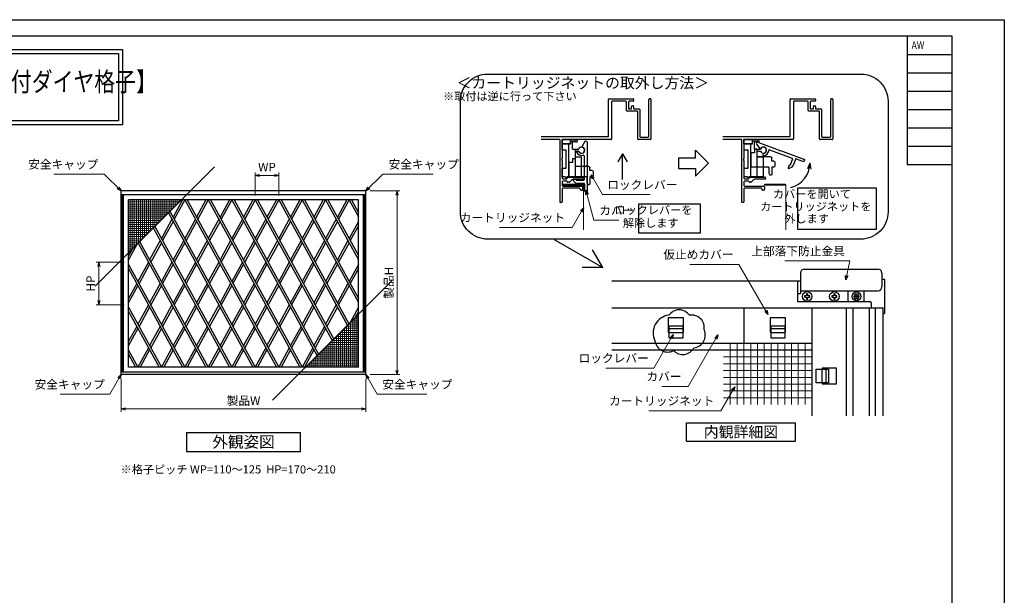
# Model space of a CAD drawing. Units: millimetres. Extents: x -1 to 2498, y 12 to 867.
# Drawn here: x 1775 to 2498, y 444 to 867 of the extents above; entities that cross this region are included whole.
import ezdxf
from ezdxf.enums import TextEntityAlignment as Align

# ---------------------------------------------------------------- set-up
doc = ezdxf.new("R2010")
doc.units = ezdxf.units.MM
doc.header["$LTSCALE"] = 3
doc.linetypes.add('ACAD_ISO02W100', pattern=[15, 12, -3])
doc.layers.get('0').update_dxf_attribs({"lineweight": 25})
doc.layers.get('Defpoints').update_dxf_attribs({"color": 151, "lineweight": 25})
for name, color, linetype, lineweight in [('0000寸法', 4, 'Continuous', 20), ('003', 2, 'Continuous', 25), ('005', 3, 'Continuous', 25), ('007', 4, 'ACAD_ISO02W100', 20), ('010', 4, 'Continuous', 20)]:
    doc.layers.add(name, color=color, linetype=linetype, lineweight=lineweight)
doc.layers.add('_ZUWAKU', color=252, linetype='Continuous')
doc.styles.add('AT_VECTOR', font='romans.shx', dxfattribs={"bigfont": 'extfont.shx'})
doc.styles.add('DIM', font='romans.shx', dxfattribs={"width": 0.75, "bigfont": 'extfont.shx'})
doc.styles.add('ST_DESIGN', font='romans.shx', dxfattribs={"width": 0.8, "height": 4, "bigfont": 'extfont2.shx'})
doc.dimstyles.new('DIM', dxfattribs={"dimtxt": 3, "dimasz": 1.5, "dimexe": 1, "dimexo": 1.5, "dimgap": 1, "dimtad": 1, "dimdsep": 46, "dimtxsty": 'DIM', "dimblk": 'OPEN30', "dimcen": 0, "dimclrd": 4, "dimclre": 4, "dimclrt": 7, "dimadec": 0, "dimazin": 0, "dimtfac": 1, "dimtmove": 0, "dimatfit": 3, "dimldrblk": 'OPEN30', "dimfxl": 0, "dimlwd": 20, "dimlwe": 20, "dimarcsym": 0})

# ---------------------------------------------------------------- blocks, each defined once
blk = doc.blocks.new('_Open30')
at = {"color": 0, "linetype": 'ByBlock', "lineweight": -2}
for p, q in [((-1, 0.27), (0, 0)), ((0, 0), (-1, -0.27)), ((0, 0), (-1, 0))]:
    blk.add_line(p, q, dxfattribs=at)
blk = doc.blocks.new('*D158')
at = {"color": 4, "lineweight": 20, "ltscale": 0.2}
for p, q in [((1849.19, 602.92), (1849.19, 578.75)), ((2029.19, 602.92), (2029.19, 578.75)), ((1852.34, 580.85), (2026.04, 580.85))]:
    blk.add_line(p, q, dxfattribs=at)
at = {"layer": 'Defpoints', "color": 0, "ltscale": 0.2}
for p in [(1849.19, 606.07), (2029.19, 606.07), (2029.19, 580.85)]:
    blk.add_point(p, dxfattribs=at)
at = {"color": 4, "lineweight": 20, "ltscale": 0.2, "xscale": 3.15, "yscale": 3.15, "zscale": 3.15, "rotation": 180}
blk.add_blockref('_Open30', (1849.19, 580.85), dxfattribs=at)
at = {"color": 4, "lineweight": 20, "ltscale": 0.2, "xscale": 3.15, "yscale": 3.15, "zscale": 3.15}
blk.add_blockref('_Open30', (2029.19, 580.85), dxfattribs=at)
at = {"color": 7, "ltscale": 0.2, "insert": (1939.19, 586.1), "char_height": 6.3, "attachment_point": 5, "style": 'DIM'}
blk.add_mtext('製品W', dxfattribs=at)
blk = doc.blocks.new('*D159')
at = {"color": 4, "lineweight": 20, "ltscale": 0.2}
for p, q in [((2032.34, 741.07), (2054.14, 741.07)), ((2052.04, 737.92), (2052.04, 609.22)), ((2032.34, 606.07), (2054.14, 606.07))]:
    blk.add_line(p, q, dxfattribs=at)
at = {"layer": 'Defpoints', "color": 0, "ltscale": 0.2}
for p in [(2029.19, 741.07), (2029.19, 606.07), (2052.04, 606.07)]:
    blk.add_point(p, dxfattribs=at)
at = {"color": 4, "lineweight": 20, "ltscale": 0.2, "xscale": 3.15, "yscale": 3.15, "zscale": 3.15}
for p, rotation in [((2052.04, 741.07), 90), ((2052.04, 606.07), 270)]:
    blk.add_blockref('_Open30', p, dxfattribs=dict(at, rotation=rotation))
at = {"color": 7, "ltscale": 0.2, "insert": (2046.79, 673.57), "char_height": 6.3, "attachment_point": 5, "rotation": 90, "style": 'DIM'}
blk.add_mtext('製品H', dxfattribs=at)
blk = doc.blocks.new('*D160')
at = {"layer": '003', "color": 4, "lineweight": 20, "ltscale": 0.2}
for p, q in [((1851.56, 688.81), (1830.84, 688.81)), ((1832.94, 685.66), (1832.94, 660.46)), ((1851.56, 657.31), (1830.84, 657.31))]:
    blk.add_line(p, q, dxfattribs=at)
at = {"layer": 'Defpoints', "color": 0, "ltscale": 0.2}
for p in [(1854.71, 688.81), (1832.94, 657.31), (1854.71, 657.31)]:
    blk.add_point(p, dxfattribs=at)
at = {"layer": '003', "color": 4, "lineweight": 20, "ltscale": 0.2, "xscale": 3.15, "yscale": 3.15, "zscale": 3.15}
for p, rotation in [((1832.94, 688.81), 90), ((1832.94, 657.31), 270)]:
    blk.add_blockref('_Open30', p, dxfattribs=dict(at, rotation=rotation))
at = {"layer": '003', "color": 7, "ltscale": 0.2, "insert": (1827.69, 673.06), "char_height": 6.3, "attachment_point": 5, "rotation": 90, "style": 'DIM'}
blk.add_mtext('HP', dxfattribs=at)
blk = doc.blocks.new('*D161')
at = {"layer": '003', "color": 4, "lineweight": 20, "ltscale": 0.2}
for p, q in [((1947.82, 737.65), (1947.82, 754.63)), ((1965.07, 737.65), (1965.07, 754.63)), ((1950.97, 752.53), (1961.92, 752.53))]:
    blk.add_line(p, q, dxfattribs=at)
at = {"layer": 'Defpoints', "color": 0, "ltscale": 0.2}
for p in [(1965.07, 752.53), (1947.82, 734.5), (1965.07, 734.5)]:
    blk.add_point(p, dxfattribs=at)
at = {"layer": '003', "color": 4, "lineweight": 20, "ltscale": 0.2, "xscale": 3.15, "yscale": 3.15, "zscale": 3.15, "rotation": 180}
blk.add_blockref('_Open30', (1947.82, 752.53), dxfattribs=at)
at = {"layer": '003', "color": 4, "lineweight": 20, "ltscale": 0.2, "xscale": 3.15, "yscale": 3.15, "zscale": 3.15}
blk.add_blockref('_Open30', (1965.07, 752.53), dxfattribs=at)
at = {"layer": '003', "color": 7, "ltscale": 0.2, "insert": (1956.44, 757.78), "char_height": 6.3, "attachment_point": 5, "style": 'DIM'}
blk.add_mtext('WP', dxfattribs=at)
blk = doc.blocks.new('ＡＺＳＤＦＧＨ')
at = {"layer": '003'}
for p, q in [((249.58, 220.86), (249.58, 219.86)), ((251.02, 220.86), (249.58, 220.86)), ((249.58, 219.86), (251.02, 219.86)), ((252.02, 222.3), (251.02, 222.3)), ((251.02, 222.3), (251.02, 220.86)), ((251.02, 219.86), (251.02, 218.43)), ((251.02, 218.43), (252.02, 218.43)), ((252.02, 220.86), (252.02, 222.3)), ((253.45, 220.86), (252.02, 220.86)), ((252.02, 218.43), (252.02, 219.86)), ((252.02, 219.86), (253.45, 219.86)), ((253.45, 219.86), (253.45, 220.86))]:
    blk.add_line(p, q, dxfattribs=at)
blk.add_circle((251.52, 220.36), 3.5, dxfattribs=at)
blk = doc.blocks.new('ASDG')
at = {"layer": '003'}
for p, q in [((135.98, 113.1), (135.98, 112.67)), ((136.98, 112.1), (135.98, 112.67)), ((139.98, 113.6), (136.48, 113.6)), ((139.98, 112.1), (136.98, 112.1)), ((139.98, 114.6), (139.98, 113.6)), ((139.98, 112.1), (139.98, 103.3)), ((142.48, 115.1), (140.48, 115.1)), ((142.98, 114.6), (142.98, 113.6)), ((142.98, 113.6), (144.48, 113.6)), ((144.98, 113.1), (144.98, 106.3)), ((148.78, 106.3), (139.98, 106.3)), ((148.78, 106.3), (148.78, 105.1)), ((146.98, 103.3), (139.98, 103.3)), ((148.78, 105.1), (146.98, 105.1)), ((146.98, 105.1), (146.98, 103.3))]:
    blk.add_line(p, q, dxfattribs=at)
for centre, start, end in [((136.48, 113.1), 90, 180), ((140.48, 114.6), 90, 180), ((142.48, 114.6), 0, 90), ((144.48, 113.1), 0, 90), ((144.48, 113.1), 0, 90)]:
    blk.add_arc(centre, 0.5, start, end, dxfattribs=at)
blk = doc.blocks.new('SDF')
at = {"layer": '003'}
for p, q in [((32.11, -53.47), (32.11, -50.47)), ((32.11, -50.47), (36.21, -50.47)), ((35.41, -66.67), (35.41, -50.47)), ((36.21, -49.07), (38.62, -49.07)), ((36.21, -50.47), (36.21, -49.07)), ((37.21, -49.47), (38.71, -49.47)), ((37.21, -53.17), (37.21, -49.47)), ((32.11, -53.47), (34.11, -53.47)), ((34.11, -62.47), (34.11, -53.47)), ((37.21, -53.17), (40.19, -53.17)), ((38.61, -66.67), (38.61, -53.17)), ((38.61, -54.17), (40.19, -54.17)), ((38.61, -56.87), (41.61, -56.87)), ((41.61, -66.67), (41.61, -56.87)), ((32.11, -66.67), (32.11, -62.47)), ((32.11, -62.47), (34.11, -62.47)), ((33.51, -66.67), (32.11, -66.67)), ((34.41, -67.57), (33.51, -66.67)), ((41.61, -66.67), (34.41, -66.67)), ((34.41, -66.67), (34.41, -67.57))]:
    blk.add_line(p, q, dxfattribs=at)
for centre, radius, start, end in [((39.11, -49.17), 0.5, 216.8699, 168.463), ((41.61, -53.67), 1.5, 199.4712, 160.5288)]:
    blk.add_arc(centre, radius, start, end, dxfattribs=at)
blk = doc.blocks.new('DGHJ')
at = {"layer": '003'}
for p, q in [((570.55, -114.52), (572.81, -115.9)), ((570.86, -113.41), (582.06, -113.41)), ((577.51, -114.91), (589.26, -114.91)), ((582.36, -113.71), (582.06, -113.41)), ((582.36, -113.71), (582.66, -113.41)), ((582.66, -113.41), (595.26, -113.41)), ((589.56, -115.21), (589.56, -118.52)), ((591.06, -114.91), (591.06, -118.14)), ((591.36, -114.61), (594.56, -114.61)), ((575.26, -117.78), (575.26, -118.27)), ((589.06, -119.11), (589.06, -120.01)), ((589.57, -120.23), (590.61, -119.21))]:
    blk.add_line(p, q, dxfattribs=at)
for centre, radius, start, end in [((570.86, -114.01), 0.6, 90, 238.7), ((572.97, -115.64), 0.3, 238.7, 345.4047), ((574.76, -116.11), 1.55, 295.622, 165.4047), ((574.76, -116.11), 2.6, 290.3544, 18.08), ((577.51, -115.21), 0.3, 90, 198.08), ((589.26, -115.21), 0.3, 0, 90), ((591.36, -114.91), 0.3, 90, 180), ((594.56, -113.61), 1, 270, 351.7868), ((595.26, -113.71), 0.3, 351.7868, 90), ((575.56, -117.78), 0.3, 115.622, 180), ((575.56, -118.27), 0.3, 180, 290.3544), ((589.36, -119.11), 0.3, 99.5941, 180), ((589.36, -120.01), 0.3, 180, 314.3), ((589.26, -118.52), 0.3, 279.5941, 0), ((589.56, -118.14), 1.5, 314.3, 0)]:
    blk.add_arc(centre, radius, start, end, dxfattribs=at)

msp = doc.modelspace()

# ---------------------------------------------------------------- linework, layer by layer
for points in [[(1300.509, 845.059), (1850.362, 845.059), (1850.362, 789.713), (1300.509, 789.713)], [(1303.509, 842.059), (1847.362, 842.059), (1847.362, 792.713), (1303.509, 792.713)], [(2173.739, 745.244), (2173.739, 746.004), (2188.739, 746.004), (2188.739, 745.244)], [(2322.427, 745.244), (2322.427, 746.004), (2337.427, 746.004), (2337.427, 745.244)]]:
    msp.add_lwpolyline(points, close=True)
at = {"layer": '003'}
for p, q in [((2207.489, 781.549), (2207.489, 808.399)), ((2207.939, 808.849), (2225.489, 808.849)), ((2209.739, 806.599), (2209.739, 779.299)), ((2220.239, 807.049), (2210.189, 807.049)), ((2220.689, 800.299), (2220.689, 806.599)), ((2222.189, 806.599), (2222.189, 801.799)), ((2225.489, 807.049), (2222.639, 807.049)), ((2224.889, 803.749), (2225.489, 803.749)), ((2225.939, 808.399), (2225.939, 807.499)), ((2237.189, 781.099), (2237.189, 808.399)), ((2238.239, 808.849), (2237.639, 808.849)), ((2238.689, 808.399), (2238.689, 779.299)), ((2341.11, 781.549), (2341.11, 808.399)), ((2341.56, 808.849), (2359.11, 808.849)), ((2343.36, 806.599), (2343.36, 779.299)), ((2353.86, 807.049), (2343.81, 807.049)), ((2354.31, 800.299), (2354.31, 806.599)), ((2355.81, 806.599), (2355.81, 801.799)), ((2359.11, 807.049), (2356.26, 807.049)), ((2358.51, 803.749), (2359.11, 803.749)), ((2359.56, 808.399), (2359.56, 807.499)), ((2370.81, 781.099), (2370.81, 808.399)), ((2371.86, 808.849), (2371.26, 808.849)), ((2372.31, 808.399), (2372.31, 779.299)), ((2228.489, 799.849), (2221.139, 799.849)), ((2222.639, 801.349), (2223.989, 801.349)), ((2224.439, 801.799), (2224.439, 803.299)), ((2225.939, 803.299), (2225.939, 801.799)), ((2226.389, 801.349), (2229.989, 801.349)), ((2228.939, 779.299), (2228.939, 799.399)), ((2230.439, 800.899), (2230.439, 781.099)), ((2362.11, 799.849), (2354.76, 799.849)), ((2356.26, 801.349), (2357.61, 801.349)), ((2358.06, 801.799), (2358.06, 803.299)), ((2359.56, 803.299), (2359.56, 801.799)), ((2360.01, 801.349), (2363.61, 801.349)), ((2362.56, 779.299), (2362.56, 799.399)), ((2364.06, 800.899), (2364.06, 781.099)), ((2157.975, 781.099), (2207.039, 781.099)), ((2171.639, 778.849), (2157.975, 778.849)), ((2171.639, 777.927), (2171.639, 733.099)), ((2171.754, 778.227), (2171.863, 778.349)), ((2173.215, 778.349), (2173.324, 778.227)), ((2209.289, 778.849), (2173.439, 778.849)), ((2173.439, 777.927), (2173.439, 764.929)), ((2238.239, 778.849), (2229.389, 778.849)), ((2230.889, 780.649), (2236.739, 780.649)), ((2291.596, 781.099), (2340.66, 781.099)), ((2305.26, 778.849), (2291.596, 778.849)), ((2305.26, 777.927), (2305.26, 733.099)), ((2305.375, 778.227), (2305.484, 778.349)), ((2306.837, 778.349), (2306.946, 778.227)), ((2342.91, 778.849), (2307.06, 778.849)), ((2307.06, 777.927), (2307.06, 764.929)), ((2371.86, 778.849), (2363.01, 778.849)), ((2364.51, 780.649), (2370.36, 780.649)), ((2217.756, 768.452), (2214.298, 762.463)), ((2217.756, 749.472), (2217.756, 768.452)), ((2217.756, 768.452), (2221.214, 762.463)), ((2271.389, 765.332), (2271.389, 770.964)), ((2271.389, 770.964), (2280.931, 761.422)), ((2173.439, 763.37), (2173.439, 750.499)), ((2258.99, 765.332), (2271.389, 765.332)), ((2258.99, 765.332), (2258.99, 757.512)), ((2271.389, 751.88), (2280.931, 761.422)), ((2307.06, 763.37), (2307.06, 750.499)), ((2355.371, 761.574), (2353.847, 757.346)), ((2355.371, 761.574), (2356.166, 757.15)), ((2258.99, 757.512), (2271.389, 757.512)), ((2271.389, 757.512), (2271.389, 751.88)), ((2173.439, 747.799), (2173.439, 745.099)), ((2173.889, 750.049), (2176.739, 750.049)), ((2176.752, 748.249), (2173.889, 748.249)), ((2177.189, 750.499), (2177.189, 750.799)), ((2177.639, 751.249), (2188.739, 751.249)), ((2178.502, 747.499), (2177.639, 747.499)), ((2180.06, 748.871), (2178.82, 747.631)), ((2188.739, 749.749), (2182.181, 749.749)), ((2189.189, 750.799), (2189.189, 750.199)), ((2307.06, 747.799), (2307.06, 745.099)), ((2307.51, 750.049), (2310.36, 750.049)), ((2310.373, 748.249), (2307.51, 748.249)), ((2310.81, 750.499), (2310.81, 750.799)), ((2311.26, 751.249), (2322.36, 751.249)), ((2312.123, 747.499), (2311.26, 747.499)), ((2313.681, 748.871), (2312.441, 747.631)), ((2322.36, 749.749), (2315.802, 749.749)), ((2322.81, 750.799), (2322.81, 750.199)), ((2029.193, 741.072), (1849.193, 741.072)), ((1849.193, 606.072), (1849.193, 741.072)), ((2029.193, 738.252), (1849.193, 738.252)), ((1850.063, 607.872), (1850.063, 738.252)), ((1850.963, 607.872), (1850.963, 738.252)), ((2027.423, 607.872), (2027.423, 738.252)), ((2028.323, 607.872), (2028.323, 738.252)), ((2029.193, 606.072), (2029.193, 741.072)), ((2173.439, 742.699), (2173.439, 733.099)), ((2173.889, 744.649), (2187.989, 744.649)), ((2186.189, 743.149), (2173.889, 743.149)), ((2186.639, 742.399), (2186.639, 742.699)), ((2187.989, 741.649), (2187.389, 741.649)), ((2188.439, 744.199), (2188.439, 742.099)), ((2307.06, 742.699), (2307.06, 733.099)), ((2307.51, 744.649), (2321.61, 744.649)), ((2319.81, 743.149), (2307.51, 743.149)), ((2320.26, 742.399), (2320.26, 742.699)), ((2321.61, 741.649), (2321.01, 741.649)), ((2322.06, 744.199), (2322.06, 742.099)), ((2023.673, 734.502), (1854.713, 734.502)), ((1854.713, 611.622), (1854.713, 734.502)), ((2023.673, 611.622), (2023.673, 734.502)), ((2172.989, 732.649), (2172.089, 732.649)), ((2306.61, 732.649), (2305.71, 732.649)), ((2167.483, 705.449), (2203.208, 684.823)), ((2203.208, 684.823), (2195.71, 697.81)), ((2203.208, 684.823), (2188.212, 684.823)), ((2210.032, 675.086), (2346.489, 675.086)), ((2346.489, 675.086), (2346.489, 659.786)), ((2346.489, 675.086), (2348.489, 675.086)), ((2408.489, 676.286), (2410.389, 676.286)), ((2410.389, 676.286), (2410.389, 651.086)), ((2395.489, 659.786), (2395.489, 667.688)), ((2346.489, 659.786), (2399.489, 659.786)), ((2387.812, 664.121), (2388.334, 663.981)), ((2387.812, 663.051), (2388.334, 663.191)), ((2388.312, 664.987), (2388.694, 664.605)), ((2388.312, 662.185), (2388.694, 662.567)), ((2388.694, 664.605), (2388.334, 663.981)), ((2388.694, 662.567), (2388.334, 663.191)), ((2389.239, 665.522), (2389.379, 665)), ((2389.239, 661.649), (2389.379, 662.172)), ((2389.379, 665), (2390.099, 665)), ((2389.379, 662.172), (2390.099, 662.172)), ((2390.239, 665.522), (2390.099, 665)), ((2390.239, 661.649), (2390.099, 662.172)), ((2391.166, 664.987), (2390.783, 664.605)), ((2391.144, 663.981), (2390.783, 664.605)), ((2391.144, 663.191), (2390.783, 662.567)), ((2391.166, 662.185), (2390.783, 662.567)), ((2391.666, 664.121), (2391.144, 663.981)), ((2391.666, 663.051), (2391.144, 663.191)), ((2400.489, 658.786), (2400.489, 655.086)), ((2210.032, 655.086), (2409.289, 655.086)), ((2306.992, 655.086), (2306.992, 629.089)), ((2356.992, 655.086), (2356.992, 575.795)), ((2382.267, 655.086), (2382.267, 575.795)), ((2387.289, 575.795), (2387.289, 655.086)), ((2399.289, 575.795), (2399.289, 655.086)), ((2403.489, 655.086), (2403.489, 575.795)), ((2409.289, 575.795), (2409.289, 655.086)), ((2409.289, 651.086), (2410.389, 651.086)), ((2251.992, 639.974), (2261.992, 639.974)), ((2251.992, 636.974), (2261.992, 636.974)), ((2326.992, 639.974), (2336.992, 639.974)), ((2326.992, 636.974), (2336.992, 636.974)), ((2210.032, 629.089), (2356.992, 629.089)), ((2210.032, 624.286), (2356.992, 624.286)), ((2023.673, 611.622), (1854.713, 611.622)), ((2364.154, 610.086), (2364.154, 600.086)), ((2367.154, 610.086), (2367.154, 600.086)), ((2029.193, 607.872), (1849.193, 607.872)), ((2029.193, 606.072), (1849.193, 606.072)), ((2264.833, 570.58), (2344.833, 570.58)), ((2264.833, 557.246), (2264.833, 570.58)), ((2344.833, 557.246), (2344.833, 570.58)), ((1897.193, 563.624), (1981.193, 563.624)), ((1981.193, 549.624), (1981.193, 563.624)), ((2264.833, 557.246), (2344.833, 557.246)), ((1897.193, 549.624), (1981.193, 549.624))]:
    msp.add_line(p, q, dxfattribs=at)
at = {"layer": '003', "ltscale": 0.2}
for p, q in [((1894.358, 734.502), (1887.443, 721.873)), ((1896.068, 734.502), (1888.298, 720.312)), ((1896.067, 734.502), (1963.358, 611.622)), ((1897.777, 734.502), (1965.068, 611.622)), ((1911.608, 734.502), (1904.693, 721.873)), ((1913.318, 734.502), (1905.548, 720.312)), ((1913.317, 734.502), (1980.608, 611.622)), ((1915.027, 734.502), (1982.318, 611.622)), ((1928.858, 734.502), (1921.943, 721.873)), ((1930.568, 734.502), (1922.798, 720.312)), ((1930.567, 734.502), (1993.288, 619.967)), ((1932.277, 734.502), (1994.393, 621.072)), ((1946.108, 734.502), (1939.193, 721.873)), ((1947.818, 734.502), (1940.048, 720.312)), ((1947.817, 734.502), (2004.434, 631.113)), ((1949.527, 734.502), (2005.539, 632.218)), ((1963.358, 734.502), (1956.443, 721.873)), ((1965.068, 734.502), (1957.298, 720.312)), ((1965.067, 734.502), (2015.58, 642.259)), ((1966.777, 734.502), (2016.685, 643.364)), ((1980.608, 734.502), (1973.693, 721.873)), ((1982.318, 734.502), (1974.548, 720.312)), ((1982.317, 734.502), (2023.673, 658.982)), ((1984.027, 734.502), (2023.673, 662.105)), ((1997.858, 734.502), (1990.943, 721.873)), ((1999.568, 734.502), (1991.798, 720.312)), ((1999.567, 734.502), (2023.673, 690.482)), ((2001.277, 734.502), (2023.673, 693.605)), ((2015.108, 734.502), (2008.193, 721.873)), ((2016.818, 734.502), (2009.048, 720.312)), ((2016.817, 734.502), (2023.673, 721.982)), ((2018.527, 734.502), (2023.673, 725.105)), ((1883.992, 725.051), (1946.108, 611.622)), ((1885.097, 726.156), (1947.818, 611.622)), ((1886.587, 720.312), (1878.818, 706.123)), ((1887.443, 718.75), (1879.673, 704.562)), ((1903.837, 720.312), (1896.068, 706.123)), ((1904.693, 718.75), (1896.923, 704.562)), ((1921.087, 720.312), (1913.318, 706.123)), ((1921.943, 718.75), (1914.173, 704.562)), ((1938.337, 720.312), (1930.568, 706.123)), ((1939.193, 718.75), (1931.423, 704.562)), ((1955.587, 720.312), (1947.818, 706.123)), ((1956.443, 718.75), (1948.673, 704.562)), ((1972.837, 720.312), (1965.068, 706.123)), ((1973.693, 718.75), (1965.923, 704.562)), ((1990.087, 720.312), (1982.318, 706.123)), ((1990.943, 718.75), (1983.173, 704.562)), ((2007.337, 720.312), (1999.568, 706.123)), ((2008.193, 718.75), (2000.423, 704.562)), ((2023.673, 718.641), (2016.818, 706.123)), ((1872.846, 713.905), (1928.858, 611.622)), ((1873.951, 715.01), (1930.568, 611.622)), ((2023.673, 715.518), (2017.673, 704.562)), ((1861.115, 702.174), (1854.713, 690.482)), ((1861.7, 702.759), (1911.608, 611.622)), ((1862.805, 703.864), (1913.318, 611.622)), ((1877.962, 704.562), (1870.193, 690.373)), ((1878.818, 703), (1871.048, 688.812)), ((1895.212, 704.562), (1887.443, 690.373)), ((1896.068, 703), (1888.298, 688.812)), ((1912.462, 704.562), (1904.693, 690.373)), ((1913.318, 703), (1905.548, 688.812)), ((1929.712, 704.562), (1921.943, 690.373)), ((1930.568, 703), (1922.798, 688.812)), ((1946.962, 704.562), (1939.193, 690.373)), ((1947.818, 703), (1940.048, 688.812)), ((1964.212, 704.562), (1956.443, 690.373)), ((1965.068, 703), (1957.298, 688.812)), ((1981.462, 704.562), (1973.693, 690.373)), ((1982.318, 703), (1974.548, 688.812)), ((1998.712, 704.562), (1990.943, 690.373)), ((1999.568, 703), (1991.798, 688.812)), ((2015.962, 704.562), (2008.193, 690.373)), ((2016.818, 703), (2009.048, 688.812)), ((1857.335, 698.394), (1854.713, 693.605)), ((1869.337, 688.812), (1861.568, 674.623)), ((1886.587, 688.812), (1878.818, 674.623)), ((1903.837, 688.812), (1896.068, 674.623)), ((1921.087, 688.812), (1913.318, 674.623)), ((1921.087, 688.812), (1913.318, 674.623)), ((1938.337, 688.812), (1930.568, 674.623)), ((1955.587, 688.812), (1947.818, 674.623)), ((1972.837, 688.812), (1965.068, 674.623)), ((1990.087, 688.812), (1982.318, 674.623)), ((2007.337, 688.812), (1999.568, 674.623)), ((1854.713, 687.141), (1896.068, 611.622)), ((1854.713, 684.018), (1894.358, 611.622)), ((1870.193, 687.25), (1862.423, 673.062)), ((1887.443, 687.25), (1879.673, 673.062)), ((1904.693, 687.25), (1896.923, 673.062)), ((1921.943, 687.25), (1914.173, 673.062)), ((1921.943, 687.25), (1914.173, 673.062)), ((1939.193, 687.25), (1931.423, 673.062)), ((1956.443, 687.25), (1948.673, 673.062)), ((1973.693, 687.25), (1965.923, 673.062)), ((1990.943, 687.25), (1983.173, 673.062)), ((2008.193, 687.25), (2000.423, 673.062)), ((2023.673, 687.141), (2016.818, 674.623)), ((2023.673, 684.018), (2017.673, 673.062)), ((1860.712, 673.062), (1854.713, 662.105)), ((1877.962, 673.062), (1870.193, 658.873)), ((1895.212, 673.062), (1887.443, 658.873)), ((1912.462, 673.062), (1904.693, 658.873)), ((1929.712, 673.062), (1921.943, 658.873)), ((1946.962, 673.062), (1939.193, 658.873)), ((1964.212, 673.062), (1956.443, 658.873)), ((1981.462, 673.062), (1973.693, 658.873)), ((1998.712, 673.062), (1990.943, 658.873)), ((2015.962, 673.062), (2008.193, 658.873)), ((1861.568, 671.5), (1854.713, 658.982)), ((1878.818, 671.5), (1871.048, 657.312)), ((1896.068, 671.5), (1888.298, 657.312)), ((1913.318, 671.5), (1905.548, 657.312)), ((1930.568, 671.5), (1922.798, 657.312)), ((1947.818, 671.5), (1940.048, 657.312)), ((1965.068, 671.5), (1957.298, 657.312)), ((1982.318, 671.5), (1974.548, 657.312)), ((1999.568, 671.5), (1991.798, 657.312)), ((2016.818, 671.5), (2009.048, 657.312)), ((1854.713, 655.641), (1878.818, 611.622)), ((1854.713, 652.518), (1877.108, 611.622)), ((1869.337, 657.312), (1861.568, 643.123)), ((1870.193, 655.75), (1862.423, 641.562)), ((1886.587, 657.312), (1878.818, 643.123)), ((1887.443, 655.75), (1879.673, 641.562)), ((1903.837, 657.312), (1896.068, 643.123)), ((1904.693, 655.75), (1896.923, 641.562)), ((1921.087, 657.312), (1913.318, 643.123)), ((1921.943, 655.75), (1914.173, 641.562)), ((1938.337, 657.312), (1930.568, 643.123)), ((1939.193, 655.75), (1931.423, 641.562)), ((1955.587, 657.312), (1947.818, 643.123)), ((1956.443, 655.75), (1948.673, 641.562)), ((1972.837, 657.312), (1965.068, 643.123)), ((1973.693, 655.75), (1965.923, 641.562)), ((1990.087, 657.312), (1982.318, 643.123)), ((1990.943, 655.75), (1983.173, 641.562)), ((2007.337, 657.312), (1999.568, 643.123)), ((2008.193, 655.75), (2000.423, 641.562)), ((2023.673, 655.641), (2017.27, 643.949)), ((2023.673, 652.518), (2021.05, 647.729)), ((1860.712, 641.562), (1854.713, 630.605)), ((1861.568, 640), (1854.713, 627.482)), ((1877.962, 641.562), (1870.193, 627.373)), ((1878.818, 640), (1871.048, 625.812)), ((1895.212, 641.562), (1887.443, 627.373)), ((1896.068, 640), (1888.298, 625.812)), ((1912.462, 641.562), (1904.693, 627.373)), ((1913.318, 640), (1905.548, 625.812)), ((1929.712, 641.562), (1921.943, 627.373)), ((1930.568, 640), (1922.798, 625.812)), ((1946.962, 641.562), (1939.193, 627.373)), ((1947.818, 640), (1940.048, 625.812)), ((1964.212, 641.562), (1956.443, 627.373)), ((1965.068, 640), (1957.298, 625.812)), ((1981.462, 641.562), (1973.693, 627.373)), ((1982.318, 640), (1974.548, 625.812)), ((1998.712, 641.562), (1990.943, 627.373)), ((1999.568, 640), (1991.798, 625.812)), ((1854.713, 624.141), (1861.568, 611.622)), ((1869.337, 625.812), (1861.568, 611.623)), ((1870.193, 624.25), (1863.277, 611.622)), ((1886.587, 625.812), (1878.818, 611.623)), ((1887.443, 624.25), (1880.527, 611.622)), ((1903.837, 625.812), (1896.068, 611.623)), ((1904.693, 624.25), (1897.777, 611.622)), ((1921.087, 625.812), (1913.318, 611.623)), ((1921.943, 624.25), (1915.027, 611.622)), ((1938.337, 625.812), (1930.568, 611.623)), ((1939.193, 624.25), (1932.277, 611.622)), ((1955.587, 625.812), (1947.818, 611.623)), ((1956.443, 624.25), (1949.527, 611.622)), ((1972.837, 625.812), (1965.068, 611.623)), ((1973.693, 624.25), (1966.777, 611.622)), ((1990.087, 625.812), (1982.318, 611.623)), ((1990.943, 624.25), (1984.027, 611.622)), ((1854.713, 621.018), (1859.858, 611.622)), ((1897.193, 563.624), (1897.193, 549.624))]:
    msp.add_line(p, q, dxfattribs=at)
at = {"layer": '003'}
for points in [[(2118.649, 827.026), (2392.953, 827.026, -0.4142136), (2412.953, 807.026), (2412.953, 725.67, -0.4142136), (2392.953, 705.67), (2118.649, 705.67, -0.4142136), (2098.649, 725.67), (2098.649, 807.026, -0.4142136)], [(2241.639, 630.933, 0.5205671), (2255.362, 623.737, 0.5205671), (2270.211, 625.873, 0.5205671), (2277.778, 638.98, 0.5205671), (2267.055, 649.703, 0.5205671), (2251.763, 649.703, 0.5205671)]]:
    msp.add_lwpolyline(points, format="xyb", close=True, dxfattribs=at)
for points in [[(2173.439, 775.849), (2173.439, 778.849), (2179.439, 778.849), (2179.439, 775.849)], [(2307.06, 775.849), (2307.06, 778.849), (2313.06, 778.849), (2313.06, 775.849)], [(2346.65, 743.316), (2404.295, 743.316), (2404.295, 712.811), (2346.65, 712.811)], [(2229.708, 731.634), (2274.913, 731.634), (2274.913, 709.957), (2229.708, 709.957)]]:
    msp.add_lwpolyline(points, close=True, dxfattribs=at)
for points in [[(2261.992, 637.286), (2262.692, 637.286), (2262.692, 647.786), (2251.292, 647.786), (2251.292, 637.286), (2251.992, 637.286)], [(2336.992, 637.286), (2337.692, 637.286), (2337.692, 647.786), (2326.292, 647.786), (2326.292, 637.286), (2326.992, 637.286)], [(2364.467, 600.086), (2364.467, 599.386), (2374.967, 599.386), (2374.967, 610.786), (2364.467, 610.786), (2364.467, 610.086)]]:
    msp.add_lwpolyline(points, dxfattribs=at)
at = {"layer": '003', "ltscale": 4}
for points in [[(2251.992, 641.974), (2261.992, 641.974), (2261.992, 632.974), (2251.992, 632.974)], [(2326.992, 641.974), (2336.992, 641.974), (2336.992, 632.974), (2326.992, 632.974)], [(2369.154, 610.086), (2369.154, 600.086), (2360.154, 600.086), (2360.154, 610.086)]]:
    msp.add_lwpolyline(points, close=True, dxfattribs=at)
at = {"layer": '003'}
for radius in [3.25, 0.6]:
    msp.add_circle((2389.739, 663.586), radius, dxfattribs=at)
for centre, radius, start, end in [((2207.939, 808.399), 0.45, 90, 180), ((2210.189, 806.599), 0.45, 90, 180), ((2220.239, 806.599), 0.45, 0, 90), ((2222.639, 806.599), 0.45, 90, 180), ((2224.889, 803.299), 0.45, 90, 180), ((2225.489, 808.399), 0.45, 360, 90), ((2225.489, 807.499), 0.45, 270, 360), ((2225.489, 803.299), 0.45, 360, 90), ((2237.639, 808.399), 0.45, 90, 180), ((2238.239, 808.399), 0.45, 0, 90), ((2341.56, 808.399), 0.45, 90, 180), ((2343.81, 806.599), 0.45, 90, 180), ((2353.86, 806.599), 0.45, 0, 90), ((2356.26, 806.599), 0.45, 90, 180), ((2358.51, 803.299), 0.45, 90, 180), ((2359.11, 808.399), 0.45, 360, 90), ((2359.11, 807.499), 0.45, 270, 360), ((2359.11, 803.299), 0.45, 360, 90), ((2371.26, 808.399), 0.45, 90, 180), ((2371.86, 808.399), 0.45, 0, 90), ((2221.139, 800.299), 0.45, 180, 270), ((2222.639, 801.799), 0.45, 180, 270), ((2223.989, 801.799), 0.45, 270, 0), ((2226.389, 801.799), 0.45, 180, 270), ((2228.489, 799.399), 0.45, 0, 90), ((2229.989, 800.899), 0.45, 0, 90), ((2354.76, 800.299), 0.45, 180, 270), ((2356.26, 801.799), 0.45, 180, 270), ((2357.61, 801.799), 0.45, 270, 0), ((2360.01, 801.799), 0.45, 180, 270), ((2362.11, 799.399), 0.45, 0, 90), ((2363.61, 800.899), 0.45, 0, 90), ((2171.639, 778.549), 0.3, 318.189685, 90), ((2172.089, 777.927), 0.45, 138.189685, 180), ((2173.439, 778.549), 0.3, 90, 221.810315), ((2172.989, 777.927), 0.45, 0, 41.810315), ((2207.039, 781.549), 0.45, 270, 0), ((2209.289, 779.299), 0.45, 270, 0), ((2229.389, 779.299), 0.45, 180, 270), ((2230.889, 781.099), 0.45, 180, 270), ((2236.739, 781.099), 0.45, 270, 360), ((2238.239, 779.299), 0.45, 270, 360), ((2305.26, 778.549), 0.3, 318.189685, 90), ((2305.71, 777.927), 0.45, 138.189685, 180), ((2307.06, 778.549), 0.3, 90, 221.810315), ((2306.61, 777.927), 0.45, 0, 41.810315), ((2340.66, 781.549), 0.45, 270, 0), ((2342.91, 779.299), 0.45, 270, 0), ((2363.01, 779.299), 0.45, 180, 270), ((2364.51, 781.099), 0.45, 180, 270), ((2370.36, 781.099), 0.45, 270, 360), ((2371.86, 779.299), 0.45, 270, 360), ((2173.439, 764.149), 0.45, 120, 240), ((2172.989, 764.929), 0.45, 300, 360), ((2172.989, 763.37), 0.45, 0, 60), ((2307.06, 764.149), 0.45, 120, 240), ((2306.61, 764.929), 0.45, 300, 360), ((2306.61, 763.37), 0.45, 0, 60), ((2336.756, 761.574), 18.615, 285, 0), ((2173.889, 750.499), 0.45, 180, 270), ((2173.889, 747.799), 0.45, 90, 180), ((2176.739, 750.499), 0.45, 270, 360), ((2176.752, 747.799), 0.45, 9.594068, 90), ((2177.639, 750.799), 0.45, 90, 180), ((2177.639, 747.949), 0.45, 189.594068, 270), ((2178.502, 747.949), 0.45, 270, 315), ((2182.181, 746.749), 3, 90, 135), ((2188.739, 750.799), 0.45, 360, 90), ((2188.739, 750.199), 0.45, 270, 0), ((2307.51, 750.499), 0.45, 180, 270), ((2307.51, 747.799), 0.45, 90, 180), ((2310.36, 750.499), 0.45, 270, 360), ((2310.373, 747.799), 0.45, 9.594068, 90), ((2311.26, 750.799), 0.45, 90, 180), ((2311.26, 747.949), 0.45, 189.594068, 270), ((2312.123, 747.949), 0.45, 270, 315), ((2315.802, 746.749), 3, 90, 135), ((2322.36, 750.799), 0.45, 360, 90), ((2322.36, 750.199), 0.45, 270, 0), ((2173.889, 745.099), 0.45, 180, 270), ((2173.889, 742.699), 0.45, 90, 180), ((2186.189, 742.699), 0.45, 0, 90), ((2187.389, 742.399), 0.75, 180, 270), ((2187.989, 744.199), 0.45, 0, 90), ((2187.989, 742.099), 0.45, 270, 360), ((2307.51, 745.099), 0.45, 180, 270), ((2307.51, 742.699), 0.45, 90, 180), ((2319.81, 742.699), 0.45, 0, 90), ((2321.01, 742.399), 0.75, 180, 270), ((2321.61, 744.199), 0.45, 0, 90), ((2321.61, 742.099), 0.45, 270, 360), ((2172.089, 733.099), 0.45, 180, 270), ((2172.989, 733.099), 0.45, 270, 0), ((2305.71, 733.099), 0.45, 180, 270), ((2306.61, 733.099), 0.45, 270, 0), ((2389.739, 663.586), 2, 164.477512, 195.522488), ((2389.739, 663.586), 2, 104.477512, 135.522488), ((2389.739, 663.586), 2, 224.477512, 255.522488), ((2389.739, 663.586), 2, 44.477512, 75.522488), ((2389.739, 663.586), 2, 284.477512, 315.522488), ((2389.739, 663.586), 2, 344.477512, 15.522488), ((2399.489, 658.786), 1, 0, 90)]:
    msp.add_arc(centre, radius, start, end, dxfattribs=at)
at = {"layer": '005'}
for p, q in [((2348.489, 680.687), (2348.489, 665.688)), ((2351.489, 683.687), (2405.489, 683.687)), ((2408.489, 680.687), (2408.489, 670.688)), ((2348.489, 667.688), (2405.489, 667.688)), ((2383.489, 667.688), (2383.489, 660.188)), ((2346.489, 665.688), (2348.489, 665.688))]:
    msp.add_line(p, q, dxfattribs=at)
for centre, start, end in [((2351.489, 680.687), 90, 180), ((2405.489, 680.687), 360, 90), ((2405.489, 670.688), 270, 360), ((2380.489, 660.188), 352.294979, 0)]:
    msp.add_arc(centre, 3, start, end, dxfattribs=at)
at = {"layer": '007'}
for p, q in [((2173.739, 745.624), (2189.189, 745.624)), ((2189.189, 745.624), (2189.189, 712.596)), ((2322.427, 745.624), (2337.877, 745.624)), ((2337.877, 745.624), (2337.877, 712.596))]:
    msp.add_line(p, q, dxfattribs=at)
at = {"layer": '010'}
for p, q in [((1891.943, 733.002), (1854.713, 733.002)), ((1890.443, 731.502), (1854.713, 731.502)), ((1855.943, 697.002), (1855.943, 734.502)), ((1857.443, 698.502), (1857.443, 734.502)), ((1858.943, 700.002), (1858.943, 734.502)), ((1860.443, 701.502), (1860.443, 734.502)), ((1861.943, 703.002), (1861.943, 734.502)), ((1863.443, 704.502), (1863.443, 734.502)), ((1864.943, 706.002), (1864.943, 734.502)), ((1866.443, 707.502), (1866.443, 734.502)), ((1867.943, 709.002), (1867.943, 734.502)), ((1869.443, 710.502), (1869.443, 734.502)), ((1870.943, 712.002), (1870.943, 734.502)), ((1872.443, 713.502), (1872.443, 734.502)), ((1873.943, 715.002), (1873.943, 734.502)), ((1875.443, 716.502), (1875.443, 734.502)), ((1876.943, 718.002), (1876.943, 734.502)), ((1878.443, 719.502), (1878.443, 734.502)), ((1879.943, 721.002), (1879.943, 734.502)), ((1881.443, 722.502), (1881.443, 734.502)), ((1882.943, 724.002), (1882.943, 734.502)), ((1884.443, 725.502), (1884.443, 734.502)), ((1885.943, 727.002), (1885.943, 734.502)), ((1887.443, 728.502), (1887.443, 734.502)), ((1888.943, 730.002), (1888.943, 734.502)), ((1890.443, 731.502), (1890.443, 734.502)), ((1891.943, 733.002), (1891.943, 734.502)), ((1888.943, 730.002), (1854.713, 730.002)), ((1887.443, 728.502), (1854.713, 728.502)), ((1885.943, 727.002), (1854.713, 727.002)), ((1884.443, 725.502), (1854.713, 725.502)), ((1882.943, 724.002), (1854.713, 724.002)), ((1881.443, 722.502), (1854.713, 722.502)), ((1879.943, 721.002), (1854.713, 721.002)), ((1878.443, 719.502), (1854.713, 719.502)), ((1876.943, 718.002), (1854.713, 718.002)), ((1875.443, 716.502), (1854.713, 716.502)), ((1873.943, 715.002), (1854.713, 715.002)), ((1872.443, 713.502), (1854.713, 713.502)), ((1870.943, 712.002), (1854.713, 712.002)), ((1869.443, 710.502), (1854.713, 710.502)), ((1867.943, 709.002), (1854.713, 709.002)), ((1866.443, 707.502), (1854.713, 707.502)), ((1864.943, 706.002), (1854.713, 706.002)), ((1863.443, 704.502), (1854.713, 704.502)), ((1861.943, 703.002), (1854.713, 703.002)), ((1860.443, 701.502), (1854.713, 701.502)), ((1858.943, 700.002), (1854.713, 700.002)), ((1857.443, 698.502), (1854.713, 698.502)), ((1855.943, 697.002), (1854.713, 697.002)), ((2017.943, 644.622), (2023.673, 644.622)), ((2017.943, 644.622), (2017.943, 611.622)), ((2019.443, 646.122), (2023.673, 646.122)), ((2019.443, 646.122), (2019.443, 611.622)), ((2020.943, 647.622), (2023.673, 647.622)), ((2020.943, 647.622), (2020.943, 611.622)), ((2022.443, 649.122), (2023.673, 649.122)), ((2022.443, 649.122), (2022.443, 611.622)), ((2010.443, 637.122), (2023.673, 637.122)), ((2010.443, 637.122), (2010.443, 611.622)), ((2011.943, 638.622), (2023.673, 638.622)), ((2011.943, 638.622), (2011.943, 611.622)), ((2013.443, 640.122), (2023.673, 640.122)), ((2013.443, 640.122), (2013.443, 611.622)), ((2014.943, 641.622), (2023.673, 641.622)), ((2014.943, 641.622), (2014.943, 611.622)), ((2016.443, 643.122), (2023.673, 643.122)), ((2016.443, 643.122), (2016.443, 611.622)), ((2004.443, 631.122), (2023.673, 631.122)), ((2004.443, 631.122), (2004.443, 611.622)), ((2005.943, 632.622), (2023.673, 632.622)), ((2005.943, 632.622), (2005.943, 611.622)), ((2007.443, 634.122), (2023.673, 634.122)), ((2007.443, 634.122), (2007.443, 611.622)), ((2008.943, 635.622), (2023.673, 635.622)), ((2008.943, 635.622), (2008.943, 611.622)), ((1996.943, 623.622), (2023.673, 623.622)), ((1996.943, 623.622), (1996.943, 611.622)), ((1998.443, 625.122), (2023.673, 625.122)), ((1998.443, 625.122), (1998.443, 611.622)), ((1999.943, 626.622), (2023.673, 626.622)), ((1999.943, 626.622), (1999.943, 611.622)), ((2001.443, 628.122), (2023.673, 628.122)), ((2001.443, 628.122), (2001.443, 611.622)), ((2002.943, 629.622), (2023.673, 629.622)), ((2002.943, 629.622), (2002.943, 611.622)), ((2356.992, 624.089), (2291.992, 624.089)), ((2296.992, 584.089), (2296.992, 629.089)), ((2301.992, 584.089), (2301.992, 629.089)), ((2306.992, 584.089), (2306.992, 629.089)), ((2311.992, 584.089), (2311.992, 629.089)), ((2316.992, 584.089), (2316.992, 629.089)), ((2321.992, 584.089), (2321.992, 629.089)), ((2326.992, 584.089), (2326.992, 629.089)), ((2331.992, 584.089), (2331.992, 629.089)), ((2336.992, 584.089), (2336.992, 629.089)), ((2341.992, 584.089), (2341.992, 629.089)), ((2346.992, 584.089), (2346.992, 629.089)), ((2351.992, 584.089), (2351.992, 629.089)), ((1989.443, 616.122), (2023.673, 616.122)), ((1989.443, 616.122), (1989.443, 611.622)), ((1990.943, 617.622), (2023.673, 617.622)), ((1990.943, 617.622), (1990.943, 611.622)), ((1992.443, 619.122), (2023.673, 619.122)), ((1992.443, 619.122), (1992.443, 611.622)), ((1993.943, 620.622), (2023.673, 620.622)), ((1993.943, 620.622), (1993.943, 611.622)), ((1995.443, 622.122), (2023.673, 622.122)), ((1995.443, 622.122), (1995.443, 611.622)), ((2356.992, 619.089), (2291.992, 619.089)), ((1986.443, 613.122), (2023.673, 613.122)), ((1986.443, 613.122), (1986.443, 611.622)), ((1987.943, 614.622), (2023.673, 614.622)), ((1987.943, 614.622), (1987.943, 611.622)), ((2356.992, 614.089), (2291.992, 614.089)), ((2356.992, 609.089), (2291.992, 609.089)), ((2356.992, 604.089), (2291.992, 604.089)), ((2356.992, 599.089), (2291.992, 599.089)), ((2356.992, 594.089), (2291.992, 594.089)), ((2356.992, 589.089), (2291.992, 589.089))]:
    msp.add_line(p, q, dxfattribs=at)
at = {"layer": '_ZUWAKU', "color": 7, "linetype": 'Continuous'}
for p, q in [((2460, 855), (1290, 855)), ((2427, 855), (2427, 760.5)), ((2460, 15), (2460, 855)), ((2427, 841.5), (2460, 841.5)), ((2427, 828), (2460, 828)), ((2427, 814.5), (2460, 814.5)), ((2427, 801), (2460, 801)), ((2427, 787.5), (2460, 787.5)), ((2427, 774), (2460, 774)), ((2427, 760.5), (2460, 760.5))]:
    msp.add_line(p, q, dxfattribs=at)
at = {"layer": 'Defpoints', "ltscale": 0.2}
for p, q in [((1830.106, 671.165), (1917.78, 758.839)), ((1960.606, 587.285), (2048.28, 674.959))]:
    msp.add_line(p, q, dxfattribs=at)
at = {"layer": 'Defpoints', "ltscale": 0.5}
msp.add_lwpolyline([(1269, 867), (2498.4, 867), (2498.4, 12), (1269, 12)], close=True, dxfattribs=at)

# ---------------------------------------------------------------- block references
at = {"layer": '003', "xscale": 1.5, "yscale": 1.5, "zscale": 1.5}
for p in [(2125.281, 851.547), (2258.902, 851.547)]:
    msp.add_blockref('SDF', p, dxfattribs=at)
at = {"layer": '003', "yscale": 1.5, "zscale": 1.5}
for name, p, xscale, rotation in [('DGHJ', (2361.855, 1633.186), 1.5, 270), ('DGHJ', (1570.735, 1229.58), 1.499999999999893, 339.9999999999997), ('ASDG', (2157.064, 548.626), -1.5, 270), ('ASDG', (2023.443, 541.576), -1.5, 270)]:
    msp.add_blockref(name, p, dxfattribs=dict(at, xscale=xscale, rotation=rotation))
at = {"layer": '003'}
for p in [(2101.973, 443.223), (2121.973, 443.223)]:
    msp.add_blockref('ＡＺＳＤＦＧＨ', p, dxfattribs=at)

# ---------------------------------------------------------------- texts
at = {"style": 'AT_VECTOR', "width": 0.8}
msp.add_text('【カートリッジネット付ダイヤ格子】', height=14.04, dxfattribs=at).set_placement((1614.989, 810.011), align=Align.BOTTOM_LEFT)
at = {"style": 'AT_VECTOR'}
for s, height, p in [('＜カートリッジネットの取外し方法＞', 8, (2188.579, 820.559)), ('内観詳細図', 8, (2304.833, 563.913)), ('外観姿図', 8.4, (1939.193, 556.624))]:
    msp.add_text(s, height=height, dxfattribs=at).set_placement(p, align=Align.MIDDLE_CENTER)
msp.add_text('※格子ピッチ WP=110～125  HP=170～210', height=6, dxfattribs=at).set_placement((1848.914, 533.41))
at = {"color": 7, "char_height": 6, "attachment_point": 9, "style": 'DIM'}
for s, insert in [('※取付は逆に行って下さい', (2184.083, 805.813)), ('カバーを開いて', (2385.678, 733.968)), ('カートリッジネットを', (2400.753, 724.73)), ('ロックレバーを', (2269.165, 722.24)), ('外します', (2369.472, 715.806)), ('解除します', (2258.928, 712.627))]:
    msp.add_mtext(s, dxfattribs=dict(at, insert=insert))
at = {"color": 7, "ltscale": 0.2, "char_height": 6.3, "style": 'DIM'}
for s, insert, attachment_point in [('ロックレバー', (2206.527, 740.53), 7), ('カートリッジネット', (2175.537, 716.364), 9), ('カバー', (2200.696, 721.648), 7), ('上部落下防止金具', (2381.187, 691.772), 9), ('カバー', (2261.151, 599.554), 9), ('カートリッジネット', (2285.217, 581.605), 9)]:
    msp.add_mtext(s, dxfattribs=dict(at, insert=insert, attachment_point=attachment_point))
at = {"layer": '0000寸法', "color": 7, "ltscale": 0.5, "char_height": 6.3, "style": 'DIM'}
for insert, attachment_point in [((1832.517, 755.54), 9), ((2045.868, 755.54), 7), ((1837.207, 593.788), 9), ((2041.178, 593.788), 7)]:
    msp.add_mtext('安全キャップ', dxfattribs=dict(at, insert=insert, attachment_point=attachment_point))
at = {"layer": '003', "color": 7, "ltscale": 0.2, "char_height": 6.3, "attachment_point": 9, "style": 'DIM'}
for s, insert in [('仮止めカバー', (2299.326, 689.259)), ('ロックレバー', (2237.041, 613.043))]:
    msp.add_mtext(s, dxfattribs=dict(at, insert=insert))
at = {"layer": 'Defpoints', "style": 'ST_DESIGN', "width": 0.8}
msp.add_text('AW', height=5.7, dxfattribs=at).set_placement((2430.3, 848.25), align=Align.MIDDLE_LEFT)

# ---------------------------------------------------------------- dimensions: what is measured, and where the dimension line sits
at = {"ltscale": 0.2}
dim = msp.add_linear_dim(base=(2052.044, 606.072), p1=(2029.193, 741.072), p2=(2029.193, 606.072), angle=90, text='製品H', dimstyle='DIM', override={"dimscale": 2.1, "dimadec": 2, "dimazin": 2, "dimtfill": 1}, dxfattribs=at)
dim.commit()
dim.dimension.update_dxf_attribs({"geometry": '*D159', "text_midpoint": (2046.794, 673.572)})
dim = msp.add_linear_dim(base=(2029.193, 580.85), p1=(1849.193, 606.072), p2=(2029.193, 606.072), text='製品W', dimstyle='DIM', override={"dimscale": 2.1, "dimadec": 2, "dimazin": 2, "dimtfill": 1}, dxfattribs=at)
dim.commit()
dim.dimension.update_dxf_attribs({"geometry": '*D158', "text_midpoint": (1939.193, 586.1)})
at = {"layer": '003', "ltscale": 0.2}
dim = msp.add_linear_dim(base=(1965.067, 752.529), p1=(1947.817, 734.502), p2=(1965.067, 734.502), text='WP', dimstyle='DIM', override={"dimscale": 2.1, "dimadec": 2, "dimazin": 2, "dimtfill": 1}, dxfattribs=at)
dim.commit()
dim.dimension.update_dxf_attribs({"geometry": '*D161', "text_midpoint": (1956.442, 757.779)})
dim = msp.add_linear_dim(base=(1832.943, 657.312), p1=(1854.713, 688.812), p2=(1854.713, 657.312), angle=90, text='HP', dimstyle='DIM', override={"dimscale": 2.1, "dimadec": 2, "dimazin": 2, "dimtfill": 1}, dxfattribs=at)
dim.commit()
dim.dimension.update_dxf_attribs({"geometry": '*D160', "text_midpoint": (1827.693, 673.062)})

# ---------------------------------------------------------------- leaders
at = {"ltscale": 0.2, "annotation_type": 0, "has_hookline": 1}
for points, hookline_direction, text_width in [([(2194.72, 753.051), (2203.162, 738.43), (2204.427, 738.43)], 0, 31.5), ([(2190.869, 741.632), (2196.787, 719.548), (2198.596, 719.548)], 0, 14.49), ([(2189.189, 728.688), (2180.862, 714.264), (2177.637, 714.264)], 1, 48.195), ([(2381.955, 675.709), (2384.947, 689.672), (2383.287, 689.672)], 1, 44.1), ([(2287.828, 635.305), (2265.975, 597.454), (2263.251, 597.454)], 1, 14.49), ([(2300.302, 597.168), (2290.105, 579.505), (2287.317, 579.505)], 1, 48.195)]:
    msp.add_leader(points, dimstyle='DIM', override={"dimscale": 2.1, "dimgap": 1, "dimtad": 1, "dimadec": 2, "dimazin": 2, "dimtfill": 1}, dxfattribs=dict(at, hookline_direction=hookline_direction, text_width=text_width))
at = {"layer": '0000寸法', "ltscale": 0.5, "annotation_type": 0, "has_hookline": 1, "text_width": 32.693}
for points, hookline_direction in [([(1849.193, 741.072), (1836.824, 753.44), (1834.617, 753.44)], 1), ([(2029.193, 741.072), (2041.561, 753.44), (2043.768, 753.44)], 0), ([(1849.193, 606.072), (1840.888, 591.688), (1839.307, 591.688)], 1), ([(2029.193, 606.072), (2037.497, 591.688), (2039.078, 591.688)], 0)]:
    msp.add_leader(points, dimstyle='DIM', override={"dimscale": 2.1, "dimgap": 1, "dimtad": 1, "dimadec": 2, "dimazin": 2, "dimtfill": 1}, dxfattribs=dict(at, hookline_direction=hookline_direction))
at = {"layer": '003', "ltscale": 0.2, "annotation_type": 0, "has_hookline": 1, "hookline_direction": 1}
for points, text_width in [([(2324.583, 650.264), (2303.281, 687.159), (2301.426, 687.159)], 32.13), ([(2254.988, 635.55), (2240.781, 610.943), (2239.141, 610.943)], 31.5)]:
    msp.add_leader(points, dimstyle='DIM', override={"dimscale": 2.1, "dimgap": 1, "dimtad": 1, "dimadec": 2, "dimazin": 2, "dimtfill": 1}, dxfattribs=dict(at, text_width=text_width))

doc.saveas('drawing.dxf')
